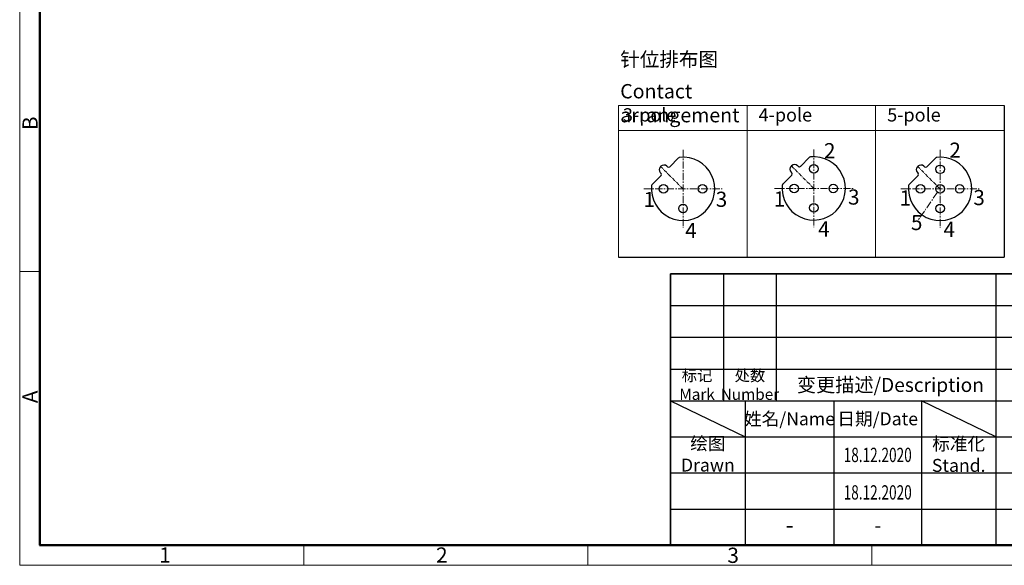
# Model space of a CAD drawing. Units: inches. Extents: x 11 to 1062, y 29 to 390.
# Drawn here: x 765 to 937, y 180 to 275 of the extents above; entities that cross this region are included whole.
import ezdxf

# ---------------------------------------------------------------- set-up
doc = ezdxf.new("R2010")
doc.units = ezdxf.units.IN
doc.header["$MEASUREMENT"] = 0
doc.linetypes.add('CENTER', pattern=[2, 1.25, -0.25, 0.25, -0.25])
doc.layers.get('0').update_dxf_attribs({"lineweight": 30})
for name, color, linetype, lineweight in [('DIM', 3, 'Continuous', 15), ('中心线', 1, 'CENTER', 13), ('图框', 7, 'Continuous', 20), ('实线', 7, 'Continuous', 25), ('打标文字', 3, 'Continuous', 20)]:
    doc.layers.add(name, color=color, linetype=linetype, lineweight=lineweight)
doc.styles.add('Romans字体', font='romans.shx', dxfattribs={"width": 0.75})
doc.styles.get("Standard").update_dxf_attribs({"font": 'simfang_0.ttf', "width": 0.75})

# ---------------------------------------------------------------- blocks, each defined once
blk = doc.blocks.new('A4图框-NEW')
at = {"layer": '图框', "color": 1, "lineweight": 18}
for p, q in [((833.41, 690.53), (833.41, 480.53)), ((833.41, 480.53), (1130.41, 480.53))]:
    blk.add_line(p, q, dxfattribs=at)
at = {"layer": '图框', "lineweight": 50}
for p, q in [((836.91, 484.02), (836.91, 675.02)), ((836.85, 484.03), (1126.93, 484.03))]:
    blk.add_line(p, q, dxfattribs=at)
at = {"layer": '图框', "color": 6}
for p, q in [((836.91, 531.71), (833.41, 531.71)), ((882.95, 484.03), (882.95, 480.53)), ((932.48, 484.03), (932.48, 480.53)), ((982.02, 484.03), (982.02, 480.53))]:
    blk.add_line(p, q, dxfattribs=at)
at = {"layer": '图框', "lineweight": 35}
for q in [(1126.93, 531.33), (946.93, 484.03)]:
    blk.add_line((946.93, 531.33), q, dxfattribs=at)
at = {"layer": '图框', "lineweight": -3}
for p, q in [((956.15, 531.33), (956.15, 509.21)), ((965.36, 531.33), (965.36, 509.21)), ((1003.65, 531.33), (1003.65, 484.03)), ((946.93, 525.8), (1036.65, 525.8)), ((946.93, 520.27), (1036.65, 520.27)), ((946.93, 514.74), (1036.65, 514.74)), ((946.93, 509.21), (1036.65, 509.21)), ((946.93, 509.21), (959.91, 502.91)), ((959.91, 509.21), (959.91, 484.03)), ((975.41, 509.21), (975.41, 484.03)), ((990.67, 509.21), (990.67, 484.03)), ((1003.65, 502.91), (990.67, 509.21)), ((946.93, 502.91), (1036.65, 502.91)), ((946.93, 496.62), (1036.65, 496.62)), ((946.93, 490.33), (1036.65, 490.33))]:
    blk.add_line(p, q, dxfattribs=at)
at = {"layer": '图框', "color": 6, "char_height": 2.65, "width": 2.5579, "attachment_point": 1, "rotation": 90, "style": 'Romans字体'}
for s, insert in [('B', (833.9, 556.37)), ('A', (833.9, 508.79))]:
    blk.add_mtext(s, dxfattribs=dict(at, insert=insert))
at = {"layer": '图框', "attachment_point": 5}
for s, insert, char_height, width in [('{\\fSimSun|b0|i0|c134|p2;标记\\P\\Fromans|c134;Mark}', (951.54, 511.97), 1.959, 9.2182), ('{\\fSimSun|b0|i0|c134|p2;处数\\P\\Fromans|c134;Number }', (960.76, 511.97), 1.959, 9.2182), ('  变更描述{\\Fromans|c134;/Description}', (984.51, 511.97), 2.4487, 38.2879), ('姓名{\\Fromans|c134;/Name\\Ftxt|c134; }', (967.66, 506.06), 2.2528, 15.5018), ('日期{\\Fromans|c134;/Date}', (983.04, 506.06), 2.2528, 15.2624), ('{\\fSimSun|b0|i0|c134|p2;绘图\\P\\Fromans|c134;Drawn\\Ftxt|c134; }', (953.42, 499.88), 2.2528, 12.9801)]:
    blk.add_mtext(s, dxfattribs=dict(at, insert=insert, char_height=char_height, width=width))
at = {"layer": '图框', "insert": (997.16, 499.82), "char_height": 2.2528, "width": 12.9801, "attachment_point": 5, "style": 'Romans字体'}
blk.add_mtext('{\\fSimSun|b0|i0|c134|p2;标准化}\\PStand.', dxfattribs=at)
at = {"layer": '图框', "color": 3, "attachment_point": 5, "style": 'Romans字体'}
for s, insert, char_height, width in [('{\\W0.7;18.12.2020}', (983.04, 499.77), 2.4879, 15.2624), ('{\\W0.7;18.12.2020}', (983.04, 493.24), 2.4879, 15.2624), ('-', (967.66, 487.18), 2.99, 15.5018), ('-', (983.04, 487.18), 2.49, 15.2624)]:
    blk.add_mtext(s, dxfattribs=dict(at, insert=insert, char_height=char_height, width=width))
at = {"layer": '图框', "color": 6, "char_height": 2.65, "width": 2.5579, "attachment_point": 1, "style": 'Romans字体'}
for s, insert in [('1', (857.76, 483.65)), ('2', (906.03, 483.65)), ('3', (956.83, 483.6))]:
    blk.add_mtext(s, dxfattribs=dict(at, insert=insert))

msp = doc.modelspace()

# ---------------------------------------------------------------- linework, layer by layer
at = {"lineweight": 20}
for p, q in [((869.52, 260.4), (936.8, 260.4)), ((869.52, 233.98), (869.52, 260.4)), ((869.52, 260.4), (914.37, 260.4)), ((891.94, 260.4), (891.94, 233.98)), ((914.37, 233.98), (914.37, 260.4)), ((869.52, 256.02), (914.36, 256.02)), ((869.52, 256.02), (936.8, 256.02))]:
    msp.add_line(p, q, dxfattribs=at)
for p in [(936.8, 260.4), (869.52, 233.98)]:
    msp.add_line(p, (936.8, 233.98))
at = {"layer": '中心线'}
for p, q in [((880.78, 252.63), (880.78, 239.08)), ((903.58, 252.72), (903.58, 239.17)), ((925.61, 252.63), (925.61, 239.08)), ((873.94, 245.85), (887.62, 245.85)), ((896.74, 245.94), (910.43, 245.94)), ((918.77, 245.85), (932.45, 245.85)), ((925.14, 245.25), (921.73, 240.32))]:
    msp.add_line(p, q, dxfattribs=at)
at = {"layer": '中心线', "ltscale": 0.5}
for p, q in [((880.78, 245.85), (876.88, 249.75)), ((903.58, 245.94), (899.68, 249.84)), ((925.61, 245.85), (921.71, 249.75))]:
    msp.add_line(p, q, dxfattribs=at)
at = {"layer": '实线'}
for p, q in [((880.02, 251.26), (878.46, 249.7)), ((902.83, 251.35), (901.26, 249.78)), ((924.85, 251.26), (923.29, 249.7)), ((878.09, 249.69), (877.94, 249.81)), ((900.89, 249.77), (900.75, 249.9)), ((922.91, 249.69), (922.77, 249.81)), ((876.94, 248.17), (875.38, 246.61)), ((876.82, 248.69), (876.95, 248.55)), ((899.74, 248.26), (898.18, 246.7)), ((899.62, 248.78), (899.75, 248.64)), ((921.77, 248.17), (920.2, 246.61)), ((921.65, 248.69), (921.77, 248.55))]:
    msp.add_line(p, q, dxfattribs=at)
for centre, radius in [((903.58, 249.35), 0.749), ((925.61, 249.26), 0.749), ((877.38, 245.85), 0.749), ((884.19, 245.85), 0.749), ((900.18, 245.94), 0.749), ((906.99, 245.94), 0.749), ((922.2, 245.85), 0.749), ((925.61, 245.85), 0.766), ((929.02, 245.85), 0.749), ((880.78, 242.45), 0.749), ((903.58, 242.53), 0.749), ((925.61, 242.45), 0.749)]:
    msp.add_circle(centre, radius, dxfattribs=at)
for centre, radius, start, end in [((880.78, 245.85), 5.52, 173.8107, 96.1893), ((880.22, 251.07), 0.272, 96.1893, 135), ((903.58, 245.94), 5.52, 173.8107, 96.1893), ((903.02, 251.16), 0.272, 96.1893, 135), ((925.61, 245.85), 5.52, 173.5671, 96.1893), ((925.04, 251.07), 0.272, 96.1893, 135), ((877.38, 249.19), 0.749, 135.5489, 222), ((880.78, 245.85), 5.52, 134.4511, 135.5489), ((877.44, 249.26), 0.749, 48, 134.4511), ((878.27, 249.89), 0.272, 228, 315), ((900.18, 249.28), 0.749, 135.5489, 222), ((903.58, 245.94), 5.52, 134.4511, 135.5489), ((900.25, 249.34), 0.749, 48, 134.4511), ((901.07, 249.98), 0.272, 228, 315), ((922.2, 249.19), 0.749, 135.5489, 222), ((925.61, 245.85), 5.52, 134.4511, 135.5489), ((922.27, 249.26), 0.749, 48, 134.4511), ((923.09, 249.89), 0.272, 228, 315), ((876.75, 248.37), 0.272, 315, 42), ((899.55, 248.46), 0.272, 315, 42), ((921.57, 248.37), 0.272, 315, 42), ((875.57, 246.42), 0.272, 135, 173.8107), ((898.37, 246.51), 0.272, 135, 173.8107), ((920.39, 246.42), 0.272, 135, 173.8107)]:
    msp.add_arc(centre, radius, start, end, dxfattribs=at)

# ---------------------------------------------------------------- block references
at = {"layer": 'DIM'}
msp.add_blockref('A4图框-NEW', (-68.31, -300.28), dxfattribs=at)

# ---------------------------------------------------------------- texts
at = {"char_height": 2.304, "width": 20.0524, "attachment_point": 1, "style": 'Romans字体'}
for s, insert in [('3-pole', (870.3, 259.9)), ('4-pole', (893.96, 259.9)), ('5-pole', (916.39, 259.9))]:
    msp.add_mtext(s, dxfattribs=dict(at, insert=insert))
at = {"layer": '实线', "char_height": 2.64, "width": 2.4547, "attachment_point": 1}
for s, insert in [('{\\C4;2}', (905.36, 253.83)), ('{\\C4;2}', (927.23, 253.92)), ('{\\C4;3}', (909.56, 245.75)), ('{\\C4;1}', (918.56, 245.59)), ('{\\C4;3}', (931.41, 245.66)), ('{\\C4;1}', (873.91, 245.33)), ('{\\C4;3}', (886.49, 245.36)), ('{\\C4;1}', (896.6, 245.41)), ('{\\C4;5}', (920.53, 241.31)), ('{\\C4;4}', (881.17, 239.93)), ('{\\C4;4}', (904.34, 240.19)), ('{\\C4;4}', (926.2, 240.12))]:
    msp.add_mtext(s, dxfattribs=dict(at, insert=insert))
at = {"layer": '打标文字', "color": 3, "insert": (869.83, 269.67), "char_height": 2.5, "width": 55.1835, "attachment_point": 1}
msp.add_mtext('{\\f仿宋_GB2312|b0|i0|c134|p49;针位排布图}', dxfattribs=at)
at = {"layer": '打标文字', "insert": (869.83, 264.12), "char_height": 2.5, "width": 33.9673, "attachment_point": 1, "style": 'Romans字体'}
msp.add_mtext('Contact arrangement\\P', dxfattribs=at)

doc.saveas('drawing.dxf')
